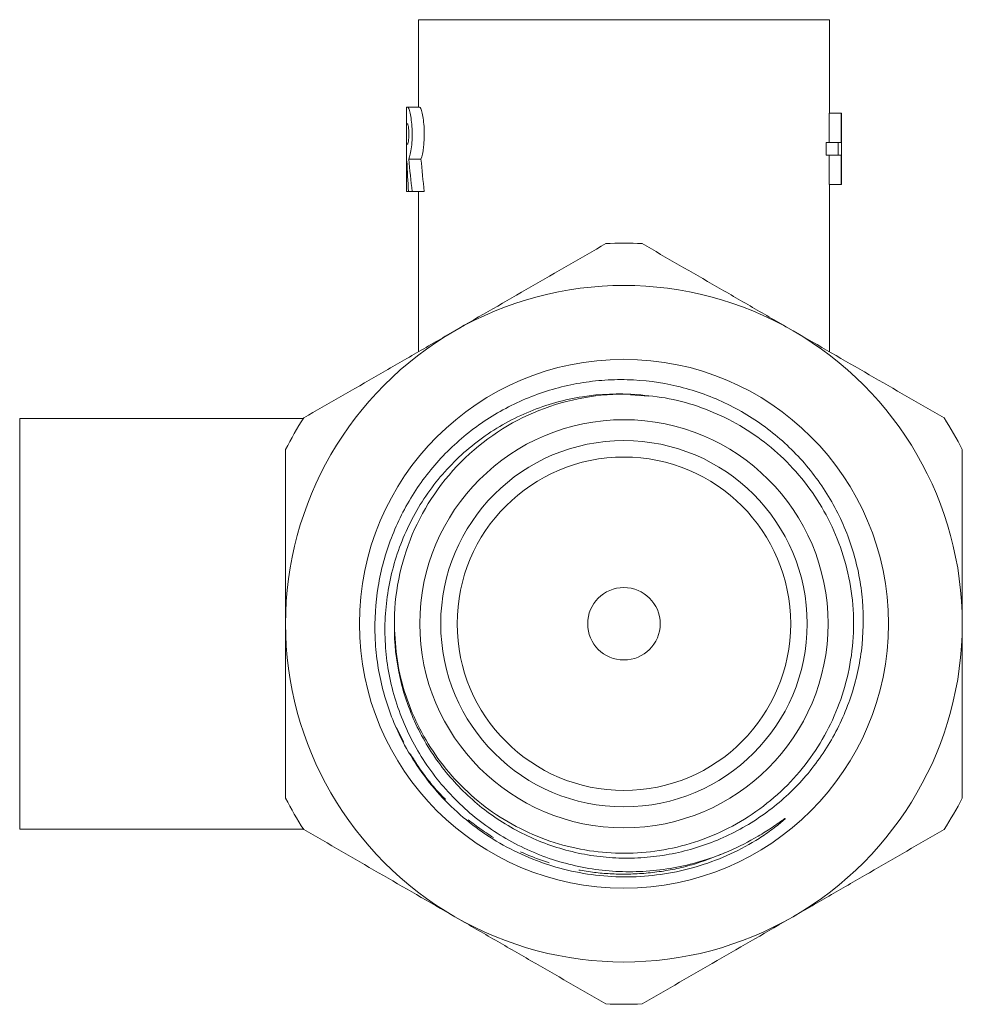
# Model space of a CAD drawing. Units: millimetres. Extents: x 87 to 818, y 167 to 432.
# Drawn here: x 87 to 165, y 343 to 425 of the extents above; entities that cross this region are included whole.
import ezdxf

# ---------------------------------------------------------------- set-up
doc = ezdxf.new("R2010")
doc.units = ezdxf.units.MM
doc.header["$LTSCALE"] = 2
doc.linetypes.add('PHANTOM', pattern=[12.7, 6.35, -1.27, 1.27, -1.27, 1.27, -1.27])

msp = doc.modelspace()

# ---------------------------------------------------------------- linework, layer by layer
at = {"color": 7, "linetype": 'Continuous', "lineweight": 15}
for p, q in [((119.643, 424.795), (119.643, 417.564)), ((119.643, 424.795), (153.643, 424.795)), ((153.643, 417.049), (153.643, 424.795)), ((118.643, 417.564), (118.643, 410.57)), ((118.643, 417.564), (118.736, 417.564)), ((118.736, 417.564), (119.736, 417.564)), ((153.632, 414.626), (153.632, 417.049)), ((154.632, 417.049), (153.632, 417.049)), ((154.632, 417.049), (154.632, 414.626)), ((154.643, 417.049), (154.632, 417.049)), ((154.643, 411.164), (154.643, 417.049)), ((118.647, 414.487), (118.647, 416.165)), ((118.647, 416.165), (118.736, 416.165)), ((118.736, 414.487), (118.647, 414.487)), ((153.37, 413.587), (153.37, 414.626)), ((154.37, 414.626), (153.37, 414.626)), ((154.37, 414.626), (154.37, 413.587)), ((154.632, 414.626), (154.37, 414.626)), ((118.85, 413.262), (119.85, 413.262)), ((154.37, 413.587), (153.37, 413.587)), ((153.632, 411.164), (153.632, 413.587)), ((154.37, 413.587), (154.632, 413.587)), ((154.632, 413.587), (154.632, 411.164)), ((118.683, 413.088), (118.647, 413.088)), ((118.647, 413.088), (118.647, 410.57)), ((154.632, 411.164), (153.632, 411.164)), ((153.643, 397.311), (153.643, 411.164)), ((154.632, 411.164), (154.643, 411.164)), ((118.647, 410.57), (118.643, 410.57)), ((118.647, 410.57), (118.82, 410.57)), ((119.124, 410.57), (118.82, 410.57)), ((119.124, 410.57), (120.124, 410.57)), ((119.643, 410.57), (119.643, 397.311)), ((137.189, 393.751), (138.681, 393.64)), ((110.124, 391.795), (86.643, 391.795)), ((86.643, 391.795), (86.643, 374.795)), ((86.643, 374.795), (86.643, 357.795)), ((86.643, 357.795), (110.124, 357.795))]:
    msp.add_line(p, q, dxfattribs=at)
at = {"color": 8, "linetype": 'PHANTOM', "lineweight": 0}
msp.add_line((118.42, 364.984), (117.817, 366.2), dxfattribs=at)
at = {"color": 7, "linetype": 'Continuous', "lineweight": 15}
for radius in [21.887, 16.892, 15.16, 13.8, 3]:
    msp.add_circle((136.643, 374.795), radius, dxfattribs=at)
for radius, start, end in [(31.5, 87.26604, 92.73396), (28, 60, 120), (28, 120, 180), (28, 0, 60), (19, 86.82136, 180.60416), (31.5, 147.26604, 152.73396), (31.5, 27.26604, 32.73396), (28, 180, 240), (28, 300, 0), (31.5, 207.26604, 212.73396), (31.5, 327.26604, 332.73396), (28, 240, 300), (31.5, 267.26604, 272.73396)]:
    msp.add_arc((136.643, 374.795), radius, start, end, dxfattribs=at)
for centre, start_param, end_param in [((135.643, 418.45), 1.726921, 1.809244), ((136.643, 418.45), 1.726921, 1.809244), ((135.643, 415.369), 1.639212, 1.715133)]:
    msp.add_ellipse(centre, major_axis=(0, 33.364), ratio=0.509525, start_param=start_param, end_param=end_param, dxfattribs=at)
for points, knots in [([(118.736, 417.564), (118.79, 417.564), (118.869, 417.385), (119.021, 416.736), (119.088, 416.281), (119.125, 415.518), (119.127, 415.26), (119.109, 414.747), (119.09, 414.502), (119.008, 413.821), (118.924, 413.461), (118.85, 413.262)], [0, 0, 0, 0, 0.25, 0.25, 0.5, 0.5, 0.625, 0.625, 0.75, 0.75, 1, 1, 1, 1]), ([(119.85, 413.262), (119.924, 413.46), (120.007, 413.82), (120.089, 414.5), (120.109, 414.746), (120.127, 415.258), (120.125, 415.517), (120.101, 416.024), (120.078, 416.264), (120.019, 416.706), (119.983, 416.898), (119.869, 417.386), (119.79, 417.564), (119.736, 417.564)], [0, 0, 0, 0, 0.25, 0.25, 0.375, 0.375, 0.5, 0.5, 0.625, 0.625, 0.75, 0.75, 1, 1, 1, 1]), ([(118.736, 416.165), (118.759, 416.165), (118.787, 416.075), (118.831, 415.766), (118.845, 415.546), (118.845, 415.107), (118.831, 414.888), (118.787, 414.575), (118.759, 414.487), (118.736, 414.487)], [0, 0, 0, 0, 0.25, 0.25, 0.5, 0.5, 0.75, 0.75, 1, 1, 1, 1]), ([(135.14, 406.259), (133.086, 405.073), (131.021, 403.88), (126.857, 401.477), (124.759, 400.265), (122.643, 399.043)], [0, 0, 0, 0, 0.5, 0.5, 1, 1, 1, 1]), ([(150.643, 399.043), (149.591, 399.65), (148.532, 400.262), (146.424, 401.479), (145.377, 402.084), (142.251, 403.888), (140.19, 405.078), (138.145, 406.259)], [0, 0, 0, 0, 0.25, 0.25, 0.5, 0.5, 1, 1, 1, 1]), ([(122.643, 399.043), (121.591, 398.436), (120.532, 397.825), (118.424, 396.608), (117.377, 396.003), (114.251, 394.198), (112.19, 393.008), (110.145, 391.828)], [0, 0, 0, 0, 0.25, 0.25, 0.5, 0.5, 1, 1, 1, 1]), ([(163.14, 391.828), (161.086, 393.014), (159.021, 394.206), (154.857, 396.61), (152.759, 397.821), (150.643, 399.043)], [0, 0, 0, 0, 0.5, 0.5, 1, 1, 1, 1]), ([(118.041, 365.655), (117.436, 366.923), (116.97, 368.231), (116.47, 370.252), (116.337, 370.935), (116.14, 372.322), (116.077, 373.022), (115.995, 375.107), (116.08, 376.491), (116.42, 378.558), (116.569, 379.247), (116.934, 380.592), (117.365, 381.911), (117.925, 383.179), (118.551, 384.421), (118.899, 385.033), (120.031, 386.801), (120.894, 387.886), (122.348, 389.374), (122.859, 389.846), (123.937, 390.744), (124.498, 391.163), (126.228, 392.324), (127.451, 392.976), (129.392, 393.765), (130.058, 393.997), (131.395, 394.386), (132.746, 394.704), (134.121, 394.884), (135.509, 394.993), (136.213, 395.012), (138.309, 394.96), (139.683, 394.781), (142.385, 394.142), (143.722, 393.674), (146.232, 392.489), (147.419, 391.772), (149.093, 390.503), (149.63, 390.05), (150.644, 389.099), (151.605, 388.1), (152.459, 387.005), (153.259, 385.861), (153.632, 385.263), (154.645, 383.434), (155.184, 382.158), (155.792, 380.162), (155.961, 379.478), (156.225, 378.104), (156.319, 377.416), (156.493, 375.344), (156.465, 373.951), (156.111, 371.168), (155.79, 369.818), (155.101, 367.855), (154.837, 367.21), (154.235, 365.943), (153.902, 365.327), (152.815, 363.549), (151.971, 362.45), (150.523, 360.933), (150.009, 360.45), (148.946, 359.553), (147.84, 358.716), (146.65, 358), (145.418, 357.346), (144.778, 357.049), (142.836, 356.273), (141.502, 355.898), (139.442, 355.55), (138.741, 355.47), (137.347, 355.387), (136.652, 355.382), (135.268, 355.448), (134.578, 355.518), (133.205, 355.733), (132.517, 355.88), (130.489, 356.428), (129.198, 356.934), (127.351, 357.898), (126.748, 358.254), (125.581, 359.034), (125.024, 359.453), (123.43, 360.791), (122.468, 361.791), (120.753, 364.018), (120.025, 365.211), (118.835, 367.757), (118.39, 369.075), (117.792, 371.784), (117.639, 373.189), (117.644, 374.594)], [0, 0, 0, 0, 0.03125, 0.03125, 0.046875, 0.046875, 0.0625, 0.0625, 0.09375, 0.09375, 0.109375, 0.109375, 0.125, 0.140625, 0.140625, 0.15625, 0.15625, 0.1875, 0.1875, 0.203125, 0.203125, 0.21875, 0.21875, 0.25, 0.25, 0.265625, 0.265625, 0.28125, 0.296875, 0.296875, 0.3125, 0.3125, 0.34375, 0.34375, 0.375, 0.375, 0.40625, 0.40625, 0.421875, 0.421875, 0.4375, 0.453125, 0.453125, 0.46875, 0.46875, 0.5, 0.5, 0.515625, 0.515625, 0.53125, 0.53125, 0.5625, 0.5625, 0.59375, 0.59375, 0.609375, 0.609375, 0.625, 0.625, 0.65625, 0.65625, 0.671875, 0.671875, 0.6875, 0.703125, 0.703125, 0.71875, 0.71875, 0.75, 0.75, 0.765625, 0.765625, 0.78125, 0.78125, 0.796875, 0.796875, 0.8125, 0.8125, 0.84375, 0.84375, 0.859375, 0.859375, 0.875, 0.875, 0.90625, 0.90625, 0.9375, 0.9375, 0.96875, 0.96875, 1, 1, 1, 1]), ([(137.696, 393.765), (136.184, 393.885), (134.688, 393.823), (132.468, 393.473), (131.728, 393.312), (130.272, 392.904), (129.563, 392.658), (128.179, 392.089), (127.505, 391.765), (126.194, 391.036), (125.552, 390.629), (123.716, 389.306), (122.613, 388.296), (121.14, 386.592), (120.676, 385.988), (119.831, 384.741), (119.448, 384.097), (118.756, 382.77), (118.448, 382.088), (117.909, 380.683), (117.677, 379.958), (117.114, 377.774), (116.907, 376.293), (116.851, 374.036), (116.875, 373.275), (117.01, 371.779), (117.119, 371.039), (117.421, 369.575), (117.613, 368.851), (118.082, 367.42), (118.361, 366.711), (119.303, 364.664), (120.078, 363.385), (121.455, 361.593), (121.951, 361.017), (122.993, 359.935), (123.541, 359.426), (124.69, 358.471), (125.292, 358.024), (126.55, 357.196), (127.207, 356.814), (129.214, 355.792), (130.612, 355.265), (132.801, 354.709), (133.548, 354.562), (135.036, 354.357), (135.781, 354.295), (137.275, 354.255), (138.024, 354.276), (139.524, 354.399), (140.277, 354.502), (142.494, 354.93), (143.929, 355.371), (145.32, 355.973)], [0, 0, 0, 0, 0.0625, 0.0625, 0.09375, 0.09375, 0.125, 0.125, 0.15625, 0.15625, 0.1875, 0.1875, 0.25, 0.25, 0.28125, 0.28125, 0.3125, 0.3125, 0.34375, 0.34375, 0.375, 0.375, 0.4375, 0.4375, 0.46875, 0.46875, 0.5, 0.5, 0.53125, 0.53125, 0.5625, 0.5625, 0.625, 0.625, 0.65625, 0.65625, 0.6875, 0.6875, 0.71875, 0.71875, 0.75, 0.75, 0.8125, 0.8125, 0.84375, 0.84375, 0.875, 0.875, 0.90625, 0.90625, 0.9375, 0.9375, 1, 1, 1, 1]), ([(137.696, 393.765), (138.597, 393.678), (140.42, 393.501), (143.092, 392.735), (145.662, 391.598), (148.038, 390.084), (150.204, 388.206), (152.076, 386.006), (153.612, 383.506), (154.755, 380.786), (155.475, 377.866), (155.724, 374.832), (155.486, 371.796), (154.778, 368.874), (153.646, 366.15), (152.119, 363.644), (150.206, 361.377), (147.918, 359.401), (145.322, 357.801), (142.516, 356.641), (139.611, 355.951), (136.68, 355.721), (133.748, 355.939), (130.84, 356.619), (128.03, 357.768), (125.428, 359.357), (123.131, 361.324), (121.211, 363.584), (119.672, 366.084), (118.536, 368.804), (117.794, 371.699), (117.697, 373.694), (117.649, 374.685)], [0, 0, 0, 0, 0.0306996, 0.06213, 0.0939733, 0.1258854, 0.1575177, 0.1910495, 0.2236427, 0.2568514, 0.2909038, 0.3253943, 0.3598849, 0.3939373, 0.427146, 0.4597392, 0.493271, 0.5275167, 0.5620567, 0.5964489, 0.6302627, 0.6631096, 0.6959566, 0.7297704, 0.7641626, 0.7987025, 0.8329483, 0.8664801, 0.8990733, 0.9322819, 0.9663344, 1, 1, 1, 1]), ([(108.643, 374.795), (108.643, 376.01), (108.643, 377.227), (108.643, 379.669), (108.643, 380.892), (108.643, 384.515), (108.643, 386.886), (108.643, 389.226)], [0, 0, 0, 0, 0.25, 0.25, 0.5, 0.5, 1, 1, 1, 1]), ([(164.643, 374.795), (164.643, 376.01), (164.643, 377.227), (164.643, 379.669), (164.643, 380.892), (164.643, 384.515), (164.643, 386.886), (164.643, 389.226)], [0, 0, 0, 0, 0.25, 0.25, 0.5, 0.5, 1, 1, 1, 1]), ([(108.643, 360.364), (108.643, 362.722), (108.643, 365.131), (108.643, 369.946), (108.643, 372.365), (108.643, 374.795)], [0, 0, 0, 0, 0.5, 0.5, 1, 1, 1, 1]), ([(164.643, 360.364), (164.643, 362.722), (164.643, 365.131), (164.643, 369.946), (164.643, 372.365), (164.643, 374.795)], [0, 0, 0, 0, 0.5, 0.5, 1, 1, 1, 1]), ([(145.32, 355.973), (146.155, 356.334), (146.967, 356.748), (148.142, 357.442), (148.526, 357.685), (149.092, 358.065), (149.279, 358.194), (149.558, 358.389), (149.65, 358.455), (149.789, 358.552), (149.835, 358.585), (149.905, 358.631), (149.929, 358.647), (149.964, 358.668), (149.977, 358.676), (149.993, 358.679), (149.993, 358.673), (149.986, 358.663), (149.981, 358.657), (149.941, 358.611), (149.899, 358.573), (149.816, 358.498), (149.774, 358.461), (149.646, 358.351), (149.56, 358.279), (149.298, 358.067), (149.12, 357.93), (148.578, 357.527), (148.207, 357.273), (147.073, 356.552), (146.286, 356.123), (144.653, 355.368), (143.811, 355.045), (142.097, 354.512), (141.225, 354.301), (139.452, 353.994), (138.56, 353.898), (136.767, 353.821), (135.864, 353.841), (134.073, 353.997), (133.187, 354.133), (131.433, 354.519), (130.565, 354.77), (128.031, 355.686), (126.424, 356.515), (124.212, 358.049), (123.506, 358.609), (122.173, 359.817), (121.548, 360.461), (120.385, 361.828), (119.846, 362.551), (118.867, 364.06), (118.428, 364.843), (118.041, 365.655)], [0, 0, 0, 0, 0.0625, 0.0625, 0.09375, 0.09375, 0.109375, 0.109375, 0.117188, 0.117188, 0.121094, 0.121094, 0.123047, 0.123047, 0.124023, 0.124023, 0.124512, 0.124512, 0.125, 0.125, 0.128906, 0.128906, 0.132813, 0.132813, 0.140625, 0.140625, 0.15625, 0.15625, 0.1875, 0.1875, 0.25, 0.25, 0.3125, 0.3125, 0.375, 0.375, 0.4375, 0.4375, 0.5, 0.5, 0.5625, 0.5625, 0.625, 0.625, 0.75, 0.75, 0.8125, 0.8125, 0.875, 0.875, 0.9375, 0.9375, 1, 1, 1, 1]), ([(110.145, 357.761), (112.199, 356.576), (114.265, 355.383), (118.428, 352.979), (120.526, 351.768), (122.643, 350.546)], [0, 0, 0, 0, 0.5, 0.5, 1, 1, 1, 1]), ([(150.643, 350.546), (151.694, 351.153), (152.754, 351.765), (154.861, 352.982), (155.909, 353.586), (159.035, 355.391), (161.096, 356.581), (163.14, 357.761)], [0, 0, 0, 0, 0.25, 0.25, 0.5, 0.5, 1, 1, 1, 1]), ([(122.643, 350.546), (123.694, 349.939), (124.754, 349.327), (126.861, 348.11), (127.909, 347.506), (131.035, 345.701), (133.096, 344.511), (135.14, 343.331)], [0, 0, 0, 0, 0.25, 0.25, 0.5, 0.5, 1, 1, 1, 1]), ([(138.145, 343.331), (140.199, 344.516), (142.265, 345.709), (146.428, 348.113), (148.526, 349.324), (150.643, 350.546)], [0, 0, 0, 0, 0.5, 0.5, 1, 1, 1, 1])]:
    msp.add_open_spline(points, degree=3, knots=knots, dxfattribs=at)
at = {"color": 8, "linetype": 'PHANTOM', "lineweight": 0}
msp.add_open_spline([(145.32, 355.973), (144.381, 355.587), (142.519, 354.823), (139.588, 354.213), (136.748, 354.006), (134.001, 354.181), (131.351, 354.694), (128.747, 355.565), (126.26, 356.786), (123.956, 358.326), (121.903, 360.148), (120.21, 362.051), (119.344, 363.423), (118.958, 364.034)], degree=3, knots=[0, 0, 0, 0, 0.100799, 0.199856, 0.296221, 0.383416, 0.47289, 0.563952, 0.655829, 0.747706, 0.838768, 0.928243, 1, 1, 1, 1], dxfattribs=at)

doc.saveas('drawing.dxf')
